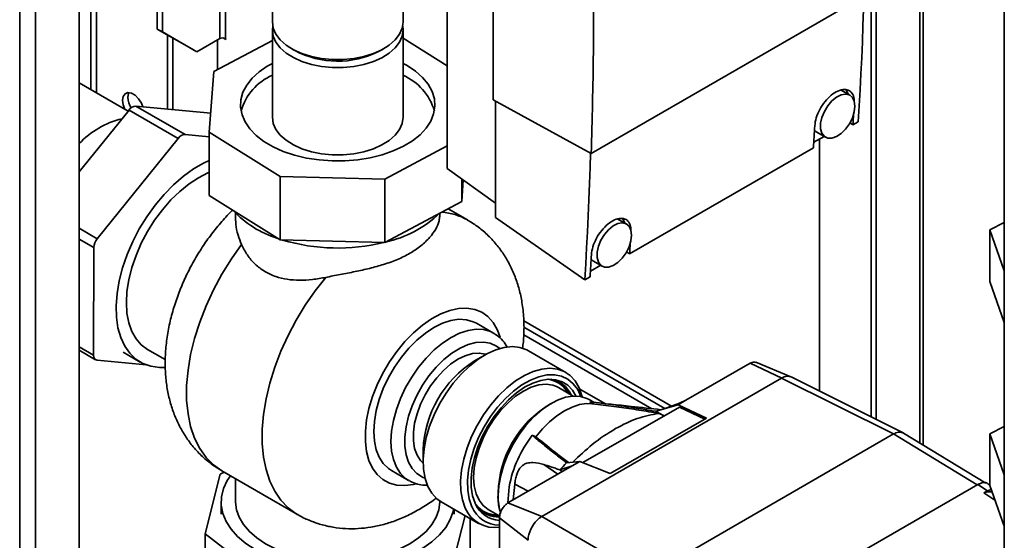
# Paper-space layout 'Blatt3' of a CAD drawing. Units: millimetres. Extents: x 0 to 4200, y 0 to 2970.
# Drawn here: x 3389 to 3591, y 885 to 993 of the extents above; entities that cross this region are included whole.
import ezdxf

# ---------------------------------------------------------------- set-up
doc = ezdxf.new("R2010")
doc.units = ezdxf.units.MM

psp = doc.layouts.new('Blatt3')

# ---------------------------------------------------------------- linework, layer by layer
at = {"color": 1, "linetype": 'Continuous', "lineweight": 35, "ltscale": 10}
for p, q in [((3388.74, 769.9), (3388.74, 1384.02)), ((3391.99, 768.03), (3391.99, 1382.14)), ((3574, 1103.52), (3574, 905.37)), ((3429.93, 1033.23), (3429.93, 988.64)), ((3431.06, 988.64), (3431.06, 1032.83)), ((3403.41, 1024.9), (3403.41, 978.14)), ((3404.54, 977.49), (3404.54, 1024.36)), ((3400.97, 949.6), (3404.71, 947.44)), ((3404, 945.62), (3400.97, 947.36)), ((3522.9, 913.01), (3492.48, 930.57)), ((3492.51, 929.24), (3521.52, 912.5)), ((3400.97, 925.16), (3403.96, 923.44)), ((3509.15, 913.52), (3504.01, 916.48)), ((3585.77, 896.79), (3568.59, 907.25)), ((3496.58, 900.96), (3499.45, 898.95)), ((3490.62, 896.91), (3493.38, 895.45)), ((3589.44, 893.63), (3587.18, 895.12))]:
    psp.add_line(p, q, dxfattribs=at)
at = {"color": 7, "linetype": 'Continuous', "lineweight": 35, "ltscale": 10}
for p, q in [((3400.97, 762.84), (3400.97, 1376.96)), ((3417.06, 990.6), (3417.06, 1196.13)), ((3418.12, 989.99), (3418.12, 1195.51)), ((3563.96, 1111.32), (3563.96, 910.76)), ((3565.02, 1110.71), (3565.02, 910.23)), ((3574.68, 904.96), (3574.68, 1103.4)), ((3591.36, 1095.37), (3591.36, 729.16)), ((3476.7, 961.89), (3476.7, 1066.41)), ((3486.15, 1059.34), (3486.15, 976.05)), ((3591.35, 1003.03), (3591.35, 946.1)), ((3440.73, 999.03), (3440.73, 992.05)), ((3467.63, 992.05), (3467.63, 1000.5)), ((3506.36, 964.99), (3563.29, 997.85)), ((3417.06, 990.6), (3418.12, 989.99)), ((3424.13, 986.52), (3417.06, 990.6)), ((3418.12, 989.99), (3425.19, 985.91)), ((3419.18, 989.38), (3419.18, 974.12)), ((3440.73, 990.41), (3440.73, 972.45)), ((3467.63, 972.45), (3467.63, 990.41)), ((3420.24, 988.76), (3420.24, 974.03)), ((3429.93, 988.64), (3425.19, 985.91)), ((3440.73, 988.23), (3428.66, 981.83)), ((3429.43, 988.36), (3429.43, 982.24)), ((3430.62, 988.77), (3431.17, 988.46)), ((3431.17, 988.58), (3431.06, 988.64)), ((3431.17, 988.46), (3431.17, 988.58)), ((3476.7, 983.02), (3467.63, 988.71)), ((3425.19, 985.91), (3424.13, 986.52)), ((3444.67, 986.56), (3445.38, 986.15)), ((3462.61, 985.94), (3462.99, 986.15)), ((3462.99, 986.15), (3463.69, 986.56)), ((3428.66, 981.83), (3427.75, 969.4)), ((3411.07, 973.72), (3401, 979.53)), ((3559.57, 976.99), (3557.8, 978.01)), ((3412.65, 974.73), (3422.76, 968.89)), ((3428.04, 973.3), (3412.65, 974.73)), ((3506.36, 964.99), (3486.15, 976.05)), ((3486.64, 975.78), (3486.64, 951.84)), ((3411.24, 973.92), (3400.97, 961.19)), ((3421.35, 968.08), (3411.24, 973.92)), ((3560.22, 970.85), (3559.61, 971.28)), ((3560.22, 970.85), (3561.32, 971.48)), ((3427.75, 968.43), (3422.76, 968.89)), ((3427.75, 969.4), (3442.33, 960.25)), ((3427.75, 969.4), (3427.75, 956.34)), ((3552.8, 969.35), (3554.57, 968.33)), ((3421.35, 968.08), (3404.71, 947.44)), ((3463.85, 959.72), (3476.7, 966.54)), ((3554.27, 968.5), (3552.16, 967.28)), ((3553.35, 916.05), (3553.35, 967.98)), ((3514.26, 944.32), (3552.09, 966.16)), ((3486.64, 954.73), (3476.7, 961.89)), ((3442.33, 960.25), (3463.85, 959.72)), ((3442.33, 960.25), (3442.33, 947.18)), ((3463.85, 959.72), (3463.85, 946.66)), ((3479.71, 959.73), (3479.71, 955.07)), ((3480.03, 959.5), (3479.71, 955.07)), ((3442.33, 947.18), (3427.75, 956.34)), ((3479.71, 955.07), (3463.85, 946.66)), ((3433.18, 952.68), (3433.18, 951.09)), ((3475.18, 952.09), (3475.18, 952.67)), ((3480.87, 951.32), (3476.93, 953.6)), ((3486.64, 951.84), (3505.03, 938.99)), ((3513.61, 950.45), (3511.84, 951.48)), ((3588.35, 949.24), (3591.35, 950.78)), ((3591.36, 940.84), (3588.35, 949.24)), ((3588.35, 949.24), (3588.35, 938.63)), ((3463.85, 946.66), (3442.33, 947.18)), ((3404, 945.62), (3403.96, 923.44)), ((3514.26, 944.32), (3513.64, 944.75)), ((3506.84, 942.81), (3508.61, 941.79)), ((3508.3, 941.97), (3506.19, 940.75)), ((3505.03, 938.99), (3506.13, 939.62)), ((3588.35, 938.63), (3591.36, 930.23)), ((3486.27, 928), (3482.73, 930.04)), ((3486.27, 928), (3486.14, 928.07)), ((3518.84, 912.46), (3492.48, 927.67)), ((3400.97, 924.48), (3404.37, 922.52)), ((3410.01, 924.1), (3413.55, 922.06)), ((3415.05, 924.66), (3418.71, 922.55)), ((3501.13, 919.94), (3493.42, 924.39)), ((3404.66, 922.43), (3414.77, 921.49)), ((3484.44, 923.5), (3482.32, 922.28)), ((3547.42, 919.01), (3540.2, 922)), ((3525.84, 914.18), (3539.07, 921.83)), ((3545.55, 918.76), (3539.07, 921.83)), ((3545.54, 918.76), (3496.18, 890.26)), ((3545.54, 918.76), (3568.59, 907.25)), ((3570.52, 907.48), (3547.47, 919)), ((3499.65, 916.81), (3499.19, 917.05)), ((3502.67, 915.06), (3499.65, 916.81)), ((3506.94, 913.76), (3505.91, 914.35)), ((3524.25, 913.27), (3525.84, 914.18)), ((3525.84, 914.18), (3524.54, 913.61)), ((3524.49, 912.8), (3504.65, 901.35)), ((3507.72, 913.35), (3506.46, 913.49)), ((3519.65, 911.93), (3524.25, 913.27)), ((3524.54, 913.61), (3521.16, 912.37)), ((3530.05, 910.53), (3524.25, 913.27)), ((3524.49, 912.8), (3529.71, 910.33)), ((3510.26, 899.11), (3530.05, 910.53)), ((3588.35, 907.27), (3591.36, 908.82)), ((3517.68, 877.86), (3568.59, 907.25)), ((3587.55, 897.12), (3570.62, 907.43)), ((3591.36, 898.87), (3588.35, 907.27)), ((3588.35, 907.27), (3588.35, 896.66)), ((3471.75, 903.97), (3471.75, 901.52)), ((3430.32, 899.68), (3445.88, 890.7)), ((3465.23, 899.73), (3468.77, 897.69)), ((3489.22, 893.05), (3502.45, 900.69)), ((3502.45, 900.69), (3499.92, 899.86)), ((3500.41, 899.51), (3499.92, 899.86)), ((3501.28, 901.32), (3504.04, 901.6)), ((3502.45, 900.69), (3504.04, 901.6)), ((3510.26, 899.11), (3504.04, 901.6)), ((3429.98, 899.01), (3426.91, 886.7)), ((3430.84, 899.38), (3429.98, 899.01)), ((3433.18, 898.03), (3433.18, 893.25)), ((3489.2, 893.06), (3489.45, 896.41)), ((3490.62, 896.91), (3490.32, 893.68)), ((3536.17, 868.16), (3585.88, 896.86)), ((3587.9, 895.52), (3585.88, 896.86)), ((3587.9, 895.52), (3588.66, 895.8)), ((3588.35, 896.74), (3587.95, 897.01)), ((3591.36, 888.26), (3588.35, 896.66)), ((3587.18, 895.12), (3587.9, 895.52)), ((3430.18, 893.25), (3430.18, 890.72)), ((3475.18, 893.25), (3475.18, 893.48)), ((3475.47, 893.3), (3483.18, 888.85)), ((3478.18, 890.72), (3478.18, 891.74)), ((3485.15, 891.7), (3487.52, 890.33)), ((3489.22, 893.05), (3496.18, 890.26)), ((3478.38, 882.42), (3480.39, 890.46)), ((3481.45, 881.67), (3481.45, 889.85)), ((3493.36, 885.37), (3487.46, 890.01)), ((3487.46, 878.58), (3487.46, 890.01)), ((3496.18, 890.26), (3517.68, 877.86)), ((3426.91, 886.7), (3439.82, 876.74)), ((3426.91, 873.63), (3426.91, 886.7))]:
    psp.add_line(p, q, dxfattribs=at)
at = {"color": 7, "linetype": 'Continuous', "lineweight": 35, "ltscale": 10, "flags": 128}
for points in [[(3561.32, 971.48), (3561.51, 974.76), (3561.68, 978.05), (3561.85, 981.34), (3562.01, 984.64), (3562.15, 987.95), (3562.28, 991.26), (3562.41, 994.59), (3562.5, 997.39)], [(3440.73, 992.05), (3440.91, 990.78), (3441.46, 989.53), (3442.35, 988.36), (3443.56, 987.28), (3445.06, 986.34), (3446.82, 985.55), (3448.77, 984.94), (3450.87, 984.52), (3453.06, 984.31), (3455.28, 984.31), (3457.47, 984.52), (3459.57, 984.93), (3461.53, 985.54), (3463.28, 986.33)], [(3440.81, 991.23), (3440.73, 990.42), (3440.91, 989.14), (3441.46, 987.9), (3442.35, 986.72), (3443.56, 985.65), (3445.06, 984.71), (3446.82, 983.92), (3448.77, 983.31), (3450.87, 982.89), (3453.06, 982.68), (3455.28, 982.68), (3457.47, 982.89), (3459.57, 983.3), (3461.53, 983.91), (3463.28, 984.7)], [(3463.28, 986.33), (3464.79, 987.27), (3466.01, 988.35), (3466.9, 989.52), (3467.45, 990.76), (3467.63, 992.04), (3467.63, 992.05)], [(3463.28, 984.7), (3464.79, 985.64), (3466.01, 986.71), (3466.9, 987.89), (3467.45, 989.13), (3467.63, 990.41), (3467.56, 991.23)], [(3440.73, 983.53), (3439.7, 982.94), (3437.99, 981.76), (3436.57, 980.45), (3435.46, 979.05), (3434.69, 977.57), (3434.27, 976.05), (3434.2, 974.5), (3434.49, 972.97), (3435.13, 971.47), (3436.11, 970.04), (3437.41, 968.69), (3439.01, 967.46), (3440.89, 966.36), (3442.99, 965.41), (3445.3, 964.64), (3447.77, 964.05), (3450.35, 963.65), (3453.01, 963.46), (3455.68, 963.47), (3458.32, 963.69), (3460.89, 964.11), (3463.34, 964.72), (3465.63, 965.52), (3467.72, 966.48), (3467.72, 966.48)], [(3467.72, 966.48), (3469.56, 967.6), (3471.13, 968.85), (3472.39, 970.21), (3473.33, 971.65), (3473.93, 973.15), (3474.18, 974.69), (3474.07, 976.23), (3473.6, 977.75), (3472.79, 979.22), (3471.64, 980.61), (3470.19, 981.9), (3468.45, 983.07), (3467.63, 983.53)], [(3414.1, 974.6), (3413.79, 975.34), (3413.21, 976.24), (3412.49, 976.95), (3411.73, 977.39), (3411.01, 977.5), (3410.43, 977.28), (3410.05, 976.73), (3409.92, 975.94), (3410.05, 975), (3410.38, 974.12)], [(3410.98, 976.56), (3411.11, 977.35), (3411.18, 977.51)], [(3560.6, 974.7), (3560.47, 973.52), (3560.09, 972.28), (3559.48, 971.07), (3558.7, 969.97), (3557.79, 969.08), (3556.83, 968.45), (3555.88, 968.13), (3555.03, 968.15), (3554.33, 968.5), (3553.83, 969.16), (3553.57, 970.08), (3553.57, 971.19), (3553.83, 972.41), (3554.33, 973.65), (3555.03, 974.82), (3555.88, 975.82), (3556.83, 976.59), (3557.79, 977.07), (3558.7, 977.22), (3559.48, 977.03), (3560.09, 976.52), (3560.47, 975.72), (3560.6, 974.7)], [(3559.22, 977.19), (3558.82, 978.06), (3558.72, 978.19)], [(3560.35, 973.02), (3560.32, 972.55), (3560.29, 971.98), (3560.25, 971.42), (3560.22, 970.85)], [(3440.73, 972.45), (3440.91, 971.18), (3441.46, 969.94), (3442.35, 968.76), (3443.56, 967.69), (3445.06, 966.74), (3446.82, 965.95), (3448.77, 965.34), (3450.87, 964.93), (3453.06, 964.71), (3455.28, 964.71), (3457.47, 964.92), (3459.57, 965.34), (3461.53, 965.95), (3463.28, 966.73)], [(3463.28, 966.73), (3464.79, 967.68), (3466.01, 968.75), (3466.9, 969.92), (3467.45, 971.17), (3467.63, 972.44), (3467.63, 972.45)], [(3552.09, 966.16), (3552.12, 966.72), (3552.16, 967.29), (3552.19, 967.85), (3552.22, 968.42), (3552.25, 968.99), (3552.29, 969.55), (3552.32, 970.12), (3552.35, 970.69)], [(3552.3, 969.79), (3552.56, 969.52), (3552.8, 969.35)], [(3506.22, 965.06), (3506.12, 962.09), (3506, 958.77), (3505.86, 955.46), (3505.72, 952.15), (3505.57, 948.85), (3505.4, 945.56), (3505.22, 942.27), (3505.03, 938.99)], [(3418.69, 920.96), (3417.52, 920.95), (3415.74, 921.19), (3414.11, 921.77), (3412.66, 922.66), (3411.4, 923.86), (3410.35, 925.34), (3409.54, 927.1), (3408.97, 929.09), (3408.65, 931.29), (3408.58, 933.66), (3408.77, 936.17), (3409.22, 938.79), (3409.92, 941.47), (3410.85, 944.16), (3412, 946.84), (3413.36, 949.46), (3414.91, 951.97), (3416.61, 954.35), (3418.45, 956.56), (3420.4, 958.55), (3422.43, 960.31), (3424.5, 961.81), (3426.59, 963.01), (3427.75, 963.55)], [(3427.75, 961.08), (3427.48, 960.97), (3425.54, 960), (3423.61, 958.73), (3421.7, 957.19), (3419.86, 955.41), (3418.12, 953.41), (3416.5, 951.23), (3415.04, 948.91), (3413.76, 946.49), (3412.68, 944), (3411.83, 941.49), (3411.2, 939.01), (3410.82, 936.59), (3410.7, 934.28), (3410.82, 932.11), (3411.2, 930.13), (3411.83, 928.37), (3412.68, 926.85), (3413.76, 925.61), (3415.04, 924.66), (3415.05, 924.66)], [(3514.64, 948.17), (3514.51, 946.99), (3514.13, 945.75), (3513.52, 944.53), (3512.73, 943.44), (3511.83, 942.54), (3510.87, 941.91), (3509.92, 941.59), (3509.07, 941.61), (3508.36, 941.96), (3507.86, 942.63), (3507.6, 943.55), (3507.6, 944.66), (3507.86, 945.88), (3508.36, 947.12), (3509.07, 948.28), (3509.92, 949.29), (3510.87, 950.06), (3511.83, 950.54), (3512.73, 950.69), (3513.52, 950.5), (3514.13, 949.99), (3514.51, 949.19), (3514.64, 948.17)], [(3513.26, 950.66), (3512.86, 951.53), (3512.76, 951.66)], [(3514.39, 946.49), (3514.36, 946.02), (3514.33, 945.45), (3514.29, 944.88), (3514.26, 944.32)], [(3506.13, 939.62), (3506.16, 940.19), (3506.19, 940.75), (3506.23, 941.32), (3506.26, 941.89), (3506.29, 942.45), (3506.32, 943.02), (3506.35, 943.59), (3506.39, 944.16)], [(3506.34, 943.26), (3506.6, 942.99), (3506.84, 942.81)], [(3465.23, 899.73), (3464.63, 900.13), (3463.57, 901.15), (3462.73, 902.45), (3462.11, 904.01), (3461.73, 905.78), (3461.61, 907.74), (3461.73, 909.85), (3462.11, 912.06), (3462.73, 914.32), (3463.57, 916.6), (3464.63, 918.85), (3465.88, 921.01), (3467.29, 923.05), (3468.84, 924.92), (3470.5, 926.58), (3472.22, 928.01), (3473.98, 929.18), (3475.74, 930.05), (3477.47, 930.61), (3479.12, 930.85), (3480.67, 930.77), (3482.08, 930.36), (3482.73, 930.04)], [(3493.42, 924.39), (3493.09, 924.57), (3491.68, 925.06), (3490.12, 925.23), (3488.45, 925.06), (3486.7, 924.57), (3484.89, 923.75), (3483.08, 922.63), (3481.3, 921.23), (3479.58, 919.58), (3477.97, 917.71), (3476.48, 915.65), (3475.15, 913.46), (3474.02, 911.18), (3473.09, 908.85), (3472.4, 906.52), (3471.95, 904.23), (3471.76, 902.04), (3471.83, 899.99), (3472.15, 898.12), (3472.72, 896.46), (3473.53, 895.06), (3474.57, 893.94), (3475.47, 893.3)], [(3471.76, 901.25), (3471.24, 901.78), (3470.51, 902.91), (3470.02, 904.28), (3469.77, 905.86), (3469.77, 907.62), (3470.02, 909.49), (3470.51, 911.43), (3471.24, 913.39), (3472.17, 915.31), (3473.29, 917.15), (3474.56, 918.84), (3475.95, 920.35), (3477.42, 921.63), (3478.93, 922.64), (3480.44, 923.37), (3481.92, 923.79), (3483.31, 923.89), (3484.58, 923.67), (3484.68, 923.63)], [(3480.43, 892.01), (3479.86, 893.67), (3479.53, 895.54), (3479.47, 897.59), (3479.66, 899.78), (3480.11, 902.07), (3480.8, 904.4), (3481.73, 906.73), (3482.86, 909.01), (3484.19, 911.2), (3485.67, 913.26), (3487.29, 915.13), (3489.01, 916.78), (3490.79, 918.18), (3492.6, 919.3), (3494.4, 920.12), (3496.16, 920.62), (3497.83, 920.78), (3499.39, 920.62), (3500.8, 920.12), (3502.03, 919.3), (3503.07, 918.18), (3503.88, 916.78), (3504.45, 915.12), (3504.5, 914.91)], [(3504.22, 914.97), (3503.57, 916.39), (3502.67, 917.6), (3501.56, 918.53), (3500.27, 919.14), (3498.82, 919.44), (3497.24, 919.4), (3495.57, 919.03), (3493.84, 918.35), (3492.09, 917.35), (3490.36, 916.08), (3488.68, 914.54), (3487.09, 912.78), (3485.62, 910.83), (3484.31, 908.74), (3483.17, 906.55), (3482.25, 904.3), (3481.55, 902.04), (3481.09, 899.83), (3480.89, 897.7), (3480.94, 895.71), (3481.24, 893.89), (3481.79, 892.29), (3481.79, 892.29)], [(3482.47, 893.01), (3481.94, 894.55), (3481.66, 896.3), (3481.63, 898.22), (3481.84, 900.28), (3482.31, 902.41), (3483.01, 904.58), (3483.93, 906.74), (3485.05, 908.83), (3486.35, 910.82), (3487.79, 912.66), (3489.34, 914.3), (3490.97, 915.71), (3492.65, 916.86), (3494.33, 917.72), (3495.97, 918.27), (3497.55, 918.51), (3499.02, 918.42), (3500.36, 918.01), (3501.52, 917.28), (3502.5, 916.26), (3503.21, 915.07)], [(3505.91, 914.35), (3505.46, 914.58), (3504.12, 914.99), (3502.65, 915.06), (3501.07, 914.81), (3499.42, 914.22), (3497.74, 913.33), (3496.08, 912.15), (3494.46, 910.7), (3492.93, 909.02), (3491.52, 907.16), (3490.27, 905.14), (3489.2, 903.03), (3488.34, 900.87), (3487.72, 898.71), (3487.33, 896.6), (3487.2, 894.6)], [(3506.08, 913.85), (3506.16, 913.8), (3506.24, 913.75), (3506.32, 913.7), (3506.4, 913.65), (3506.48, 913.6), (3506.56, 913.55), (3506.64, 913.5), (3506.72, 913.45)], [(3506.49, 913.48), (3505.36, 913.51), (3503.91, 913.29), (3502.4, 912.8), (3500.85, 912.03), (3499.31, 911.01), (3497.79, 909.76), (3496.34, 908.31), (3494.98, 906.67)], [(3519.65, 911.93), (3520.81, 911.28), (3521.34, 910.98)], [(3520.26, 911.5), (3520.44, 911.41), (3520.63, 911.32), (3520.81, 911.23), (3520.99, 911.14), (3521.18, 911.04), (3521.32, 910.97)], [(3494.2, 906.99), (3494.3, 906.95), (3494.4, 906.91), (3494.5, 906.87), (3494.59, 906.83), (3494.69, 906.79), (3494.79, 906.75), (3494.88, 906.71), (3494.98, 906.67)], [(3437.21, 883.45), (3435.25, 884.73), (3433.59, 886.13), (3432.23, 887.65), (3431.2, 889.25), (3430.53, 890.91), (3430.21, 892.61), (3430.25, 894.31), (3430.66, 896), (3431.43, 897.65), (3432.09, 898.66)], [(3433.18, 893.25), (3433.36, 891.66), (3433.9, 890.11), (3434.78, 888.61), (3436, 887.18), (3437.52, 885.87), (3439.33, 884.67)], [(3478.05, 891.81), (3477.95, 891.33), (3477.36, 889.66), (3476.43, 888.04), (3475.15, 886.5), (3473.56, 885.07), (3471.67, 883.76), (3469.51, 882.59), (3467.13, 881.58), (3464.55, 880.75), (3461.81, 880.11), (3458.96, 879.67), (3456.03, 879.43), (3453.07, 879.41), (3450.14, 879.59), (3447.26, 879.98), (3444.49, 880.57), (3441.86, 881.36), (3439.43, 882.32), (3437.21, 883.45)], [(3439.33, 884.67), (3441.4, 883.63), (3443.68, 882.75), (3446.15, 882.05), (3448.75, 881.54), (3451.44, 881.23), (3454.18, 881.12), (3456.92, 881.23), (3459.62, 881.54), (3462.22, 882.05), (3464.68, 882.75), (3466.97, 883.63), (3469.03, 884.67), (3470.84, 885.87), (3472.37, 887.18), (3473.58, 888.61), (3474.47, 890.11), (3475, 891.66), (3475.18, 893.25)]]:
    psp.add_lwpolyline(points, dxfattribs=at)
at = {"color": 1, "linetype": 'Continuous', "lineweight": 35, "ltscale": 10, "flags": 128}
for points in [[(3430.32, 899.68), (3428.62, 900.87), (3427.09, 902.41), (3425.78, 904.26), (3424.72, 906.39), (3423.92, 908.77), (3423.38, 911.4), (3423.1, 914.22), (3423.1, 917.22), (3423.38, 920.36), (3423.92, 923.61), (3424.72, 926.93), (3425.78, 930.28), (3427.09, 933.63), (3428.62, 936.94), (3430.36, 940.17), (3432.3, 943.29), (3434.4, 946.26)], [(3451.71, 939.48), (3449.53, 936.71), (3447.5, 933.77), (3445.63, 930.69), (3443.96, 927.52), (3442.48, 924.27), (3441.23, 920.99), (3440.21, 917.71), (3439.44, 914.46), (3438.92, 911.28), (3438.66, 908.21), (3438.66, 905.27), (3438.92, 902.5), (3439.44, 899.92), (3440.21, 897.57), (3441.23, 895.46), (3442.48, 893.63), (3443.96, 892.08), (3445.63, 890.84), (3445.86, 890.71)], [(3470.34, 897), (3469.79, 896.87), (3468.03, 896.64), (3466.37, 896.73), (3464.85, 897.14), (3463.49, 897.88), (3462.32, 898.91), (3461.36, 900.23), (3460.62, 901.82), (3460.12, 903.63), (3459.87, 905.65), (3459.87, 907.83), (3460.12, 910.14), (3460.62, 912.53), (3461.36, 914.97), (3462.32, 917.4), (3463.49, 919.79), (3464.85, 922.09), (3466.37, 924.26), (3468.03, 926.26), (3469.79, 928.07), (3471.63, 929.63), (3473.51, 930.94), (3475.4, 931.95), (3477.26, 932.67), (3479.06, 933.06), (3480.78, 933.13), (3482.37, 932.88), (3483.81, 932.3), (3485.08, 931.41), (3486.15, 930.23), (3487, 928.78), (3487.6, 927.15)], [(3486.14, 928.07), (3485.62, 928.32), (3484.21, 928.73), (3482.66, 928.81), (3481, 928.57), (3479.28, 928.01), (3477.52, 927.13), (3475.76, 925.97), (3474.03, 924.54), (3472.38, 922.88), (3470.83, 921), (3469.41, 918.97), (3468.16, 916.8), (3467.11, 914.56), (3466.26, 912.28), (3465.64, 910.02), (3465.27, 907.81), (3465.14, 905.7), (3465.27, 903.74), (3465.64, 901.97), (3466.26, 900.41), (3467.11, 899.11), (3468.16, 898.09), (3468.82, 897.66)], [(3472.13, 898.18), (3471.64, 898.37), (3470.48, 899.1), (3469.51, 900.12), (3468.77, 901.43), (3468.26, 902.98), (3468, 904.75), (3468, 906.69), (3468.26, 908.75), (3468.77, 910.89), (3469.51, 913.06), (3470.48, 915.2), (3471.64, 917.27), (3472.97, 919.21), (3474.45, 920.99), (3476.03, 922.56), (3477.67, 923.88), (3479.35, 924.92), (3481.02, 925.66), (3482.64, 926.08), (3484.17, 926.17), (3485.58, 925.93), (3486.83, 925.36), (3487.53, 924.84)], [(3499.19, 917.05), (3498.43, 917.31), (3497.06, 917.49), (3495.57, 917.34), (3494.01, 916.87), (3492.4, 916.09), (3490.8, 915.02), (3489.23, 913.68), (3487.75, 912.12), (3486.37, 910.35), (3485.15, 908.44), (3484.11, 906.42), (3483.27, 904.35), (3482.65, 902.28), (3482.27, 900.26), (3482.15, 898.33), (3482.27, 896.55), (3482.65, 894.96), (3483.27, 893.6), (3484.11, 892.5), (3485.15, 891.7), (3485.15, 891.7)]]:
    psp.add_lwpolyline(points, dxfattribs=at)
at = {"color": 7, "linetype": 'Continuous', "lineweight": 35, "ltscale": 100}
for centre, radius, start, end in [((3430.49, 987.55), 1.23, 62.6097, 117.3903), ((3454.2, 1002.95), 18.97, 242.2916, 296.3076), ((3445.31, 970.56), 11.47, 113.5281, 163.8169), ((3462.98, 970.49), 11.56, 16.3966, 66.2583), ((3415.6, 976.75), 4.63, 182.4297, 211.4162), ((3412.75, 972.91), 1.82, 93.2633, 146.5128), ((3413.97, 954.71), 17.9, 103.5535, 136.5686), ((3422.86, 967.08), 1.82, 93.2633, 146.5128), ((3447.93, 967.43), 20.84, 222.8768, 252.8518), ((3458.94, 969.79), 23.59, 282.4179, 313.5185), ((3407.07, 945.47), 3.07, 140.1661, 177.2702), ((3454.2, 985.24), 39.72, 253.4023, 283.8061), ((3404.83, 923.29), 0.881, 170.6255, 259.1913), ((3494.51, 903.03), 22.78, 122.3475, 177.6491), ((3497.15, 913.03), 5.56, 24.4643, 80.4201), ((3496.5, 912.95), 5.97, 25.4033, 56.8279), ((3546.75, 917.37), 1.77, 66.2831, 113.3468), ((3510.53, 893.78), 23.35, 122.1954, 177.5945), ((3514.29, 891.62), 25.29, 142.5718, 169.0876), ((3569.76, 905.67), 1.96, 63.884, 126.3978), ((3539.46, 864.31), 53.17, 135.8906, 138.0501), ((3486.49, 894.58), 6.59, 202.972, 278.4624), ((3487.43, 894.61), 6.09, 202.3006, 270.3452), ((3487.76, 895.18), 5.72, 202.3309, 267.0418), ((3487.14, 895.68), 5.49, 219.2598, 273.5221), ((3486.9, 896.29), 5.91, 243.0177, 274.7619), ((3499.77, 884.93), 6.46, 129.4199, 170.5801)]:
    psp.add_arc(centre, radius, start, end, dxfattribs=at)
at = {"color": 1, "linetype": 'Continuous', "lineweight": 35, "ltscale": 100}
for centre, radius, start, end in [((3474.73, 940.52), 12.42, 60.2764, 85.832), ((3496.81, 913.18), 5.36, 28.3853, 83.2888), ((3509.15, 894.58), 21.94, 121.1235, 178.6605), ((3498.04, 894.38), 10.84, 178.8185, 198.6621), ((3486.88, 895.98), 5.37, 216.7929, 271.5438)]:
    psp.add_arc(centre, radius, start, end, dxfattribs=at)
at = {"color": 7, "linetype": 'Continuous', "lineweight": 35, "ltscale": 10}
for points, knots in [([(3506.81, 1006.56), (3506.84, 999.61), (3506.91, 985.63), (3506.54, 971.9), (3506.36, 964.99)], [0, 0, 0, 0, 0.4968025, 1, 1, 1, 1]), ([(3552.35, 970.69), (3552.42, 971.23), (3552.57, 972.3), (3553.34, 974.08), (3554.43, 975.71), (3555.75, 977.05), (3557.14, 977.93), (3558.45, 978.26), (3559.53, 978), (3560.26, 977.18), (3560.49, 976.29), (3560.48, 975.72), (3560.48, 975.66)], [0, 0, 0, 0, 0.109807, 0.219617, 0.329324, 0.43885, 0.548228, 0.657537, 0.766878, 0.876344, 0.985985, 1, 1, 1, 1]), ([(3432.57, 953.31), (3432.38, 953.13), (3431.4, 952.21), (3429.76, 950.35), (3427.7, 947.75), (3425.83, 944.99), (3424.13, 942.1), (3422.64, 939.1), (3421.36, 936.02), (3420.3, 932.85), (3419.48, 929.63), (3418.92, 926.36), (3418.65, 923.07), (3418.68, 919.91), (3419, 916.94), (3419.57, 914.19), (3420.38, 911.6), (3421.44, 909.17), (3422.71, 906.92), (3424.25, 904.78), (3426.06, 902.82), (3428.1, 901.06), (3429.6, 900.13), (3430.32, 899.68)], [0, 0, 0, 0, 0.012605, 0.064569, 0.116352, 0.167987, 0.219587, 0.271302, 0.32325, 0.3756, 0.428507, 0.482075, 0.536291, 0.590889, 0.639515, 0.686872, 0.732891, 0.77768, 0.821435, 0.864383, 0.911025, 0.956644, 1, 1, 1, 1]), ([(3433.24, 951.09), (3433.23, 950.88), (3433.16, 950.01), (3433.56, 948.38), (3434.15, 946.9), (3434.4, 946.26)], [0, 0, 0, 0, 0.1525818, 0.6386721, 1, 1, 1, 1]), ([(3451.71, 939.48), (3452.69, 939.68), (3454.69, 940.07), (3457.75, 940.66), (3460.78, 941.33), (3463.72, 942.13), (3466.54, 943.14), (3469.13, 944.42), (3471.39, 945.96), (3473.18, 947.68), (3474.45, 949.46), (3475.09, 950.98), (3475.15, 951.77), (3475.18, 952.09)], [0, 0, 0, 0, 0.086063, 0.174711, 0.260729, 0.34891, 0.441509, 0.536522, 0.633961, 0.734216, 0.831628, 0.932188, 1, 1, 1, 1]), ([(3492.52, 929.17), (3492.51, 929.82), (3492.48, 931.55), (3492.17, 934.19), (3491.57, 937.02), (3490.73, 939.61), (3489.66, 942.02), (3488.37, 944.26), (3486.81, 946.37), (3484.98, 948.32), (3483, 950.01), (3481.56, 950.88), (3480.89, 951.29)], [0, 0, 0, 0, 0.073367, 0.195215, 0.302033, 0.405846, 0.506909, 0.605674, 0.702656, 0.807916, 0.910896, 1, 1, 1, 1]), ([(3506.39, 944.16), (3506.46, 944.69), (3506.6, 945.77), (3507.38, 947.54), (3508.47, 949.18), (3509.78, 950.51), (3511.18, 951.4), (3512.49, 951.73), (3513.57, 951.47), (3514.3, 950.65), (3514.53, 949.75), (3514.52, 949.19), (3514.52, 949.13)], [0, 0, 0, 0, 0.109807, 0.219617, 0.329324, 0.43885, 0.548228, 0.657537, 0.766878, 0.876344, 0.985985, 1, 1, 1, 1]), ([(3434.4, 946.26), (3434.77, 945.52), (3435.51, 944.05), (3437.13, 942.15), (3439.11, 940.64), (3441.36, 939.59), (3443.79, 939.03), (3446.33, 938.85), (3448.98, 938.99), (3450.8, 939.32), (3451.71, 939.48)], [0, 0, 0, 0, 0.1284505, 0.2567957, 0.3858752, 0.514947, 0.635022, 0.7551786, 0.8775672, 1, 1, 1, 1]), ([(3489.06, 925.1), (3489, 925.21), (3488.7, 925.84), (3487.91, 926.74), (3486.96, 927.63), (3486.29, 927.95), (3486.09, 928.05)], [0, 0, 0, 0, 0.088931, 0.47123, 0.841021, 1, 1, 1, 1]), ([(3492.23, 924.82), (3492.34, 925.77), (3492.5, 927.23), (3492.51, 928.67), (3492.52, 929.17)], [0, 0, 0, 0, 0.65464, 1, 1, 1, 1]), ([(3539.07, 921.83), (3539.34, 921.95), (3539.76, 922.15), (3540.07, 922), (3540.18, 921.94)], [0, 0, 0, 0, 0.621766, 1, 1, 1, 1]), ([(3546.05, 919), (3545.96, 918.96), (3545.79, 918.9), (3545.62, 918.8), (3545.55, 918.76)], [0, 0, 0, 0, 0.5599848, 1, 1, 1, 1]), ([(3506.08, 913.85), (3506.94, 913.76), (3508.66, 913.58), (3511.2, 913.24), (3514.87, 912.71), (3517.68, 912.25), (3519.65, 911.93)], [0, 0, 0, 0, 0.1866222, 0.3742224, 0.5607822, 1, 1, 1, 1]), ([(3520.75, 912.25), (3518.69, 912.47), (3513.9, 913), (3509.06, 913.53), (3506.29, 913.83)], [0, 0, 0, 0, 0.430114, 1, 1, 1, 1]), ([(3507.72, 913.33), (3509.17, 913.16), (3512.01, 912.83), (3516.18, 912.18), (3518.9, 911.73), (3520.26, 911.5)], [0, 0, 0, 0, 0.343873, 0.671909, 1, 1, 1, 1]), ([(3502.57, 901.45), (3503.89, 902.71), (3506.75, 905.44), (3511.26, 908.42), (3515.91, 910.65), (3518.8, 911.22), (3520.26, 911.5)], [0, 0, 0, 0, 0.230127, 0.497583, 0.744654, 1, 1, 1, 1]), ([(3494.2, 906.99), (3494.62, 906.64), (3495.45, 905.94), (3496.76, 904.88), (3498.01, 903.89), (3499.17, 902.97), (3500.23, 902.14), (3500.94, 901.59), (3501.28, 901.32)], [0, 0, 0, 0, 0.1879381, 0.3768408, 0.5644908, 0.7124061, 0.859111, 1, 1, 1, 1]), ([(3501.65, 901.36), (3500.93, 901.91), (3498.61, 903.71), (3496.46, 905.46), (3494.98, 906.67)], [0, 0, 0, 0, 0.310473, 1, 1, 1, 1]), ([(3496.58, 900.96), (3495.85, 901.15), (3494.72, 901.44), (3493.28, 901.33), (3492.4, 900.95), (3491.78, 900.38), (3491.33, 899.7), (3490.99, 898.85), (3490.73, 897.88), (3490.66, 897.25), (3490.62, 896.91)], [0, 0, 0, 0, 0.313043, 0.480991, 0.591546, 0.666095, 0.741296, 0.805101, 0.895314, 1, 1, 1, 1]), ([(3499.92, 899.86), (3499.6, 899.97), (3498.97, 900.19), (3497.86, 900.56), (3497.07, 900.81), (3496.58, 900.96)], [0, 0, 0, 0, 0.277513, 0.557885, 1, 1, 1, 1]), ([(3468.86, 897.69), (3469.07, 897.56), (3469.71, 897.17), (3470.94, 896.84), (3472.03, 896.66), (3472.63, 896.71), (3472.71, 896.71)], [0, 0, 0, 0, 0.188245, 0.565651, 0.944245, 1, 1, 1, 1]), ([(3585.88, 896.86), (3586.26, 897.02), (3586.98, 897.32), (3587.7, 897.26), (3587.91, 897.01), (3587.93, 896.99)], [0, 0, 0, 0, 0.4979767, 0.9578981, 1, 1, 1, 1]), ([(3445.84, 890.72), (3445.88, 890.7), (3446.64, 890.2), (3448.28, 889.47), (3450.72, 888.58), (3453.24, 888.02), (3455.82, 887.74), (3458.42, 887.74), (3461.06, 888.04), (3463.7, 888.61), (3466.35, 889.48), (3469, 890.63), (3471.61, 892.09), (3473.46, 893.27), (3474.4, 894.03), (3474.53, 894.13)], [0, 0, 0, 0, 0.004101, 0.089612, 0.174336, 0.25873, 0.343344, 0.428752, 0.515545, 0.604304, 0.695528, 0.789519, 0.886234, 0.985203, 1, 1, 1, 1]), ([(3487.15, 894.39), (3487.17, 894.03), (3487.2, 893.2), (3487.38, 892.05), (3487.62, 891.31), (3487.72, 890.98)], [0, 0, 0, 0, 0.286352, 0.677165, 1, 1, 1, 1]), ([(3587.18, 895.12), (3587.38, 895.21), (3587.92, 895.43), (3588.48, 895.35), (3588.84, 895.3)], [0, 0, 0, 0, 0.374412, 1, 1, 1, 1]), ([(3487.46, 890.01), (3487.5, 890.32), (3487.56, 890.96), (3488.03, 891.89), (3488.61, 892.62), (3489.02, 892.91), (3489.22, 893.05)], [0, 0, 0, 0, 0.279374, 0.558985, 0.779324, 1, 1, 1, 1]), ([(3496.18, 890.26), (3496.08, 890.2), (3495.91, 890.1), (3495.74, 889.97), (3495.67, 889.91)], [0, 0, 0, 0, 0.559955, 1, 1, 1, 1]), ([(3493.4, 885.98), (3493.39, 885.87), (3493.36, 885.66), (3493.36, 885.46), (3493.36, 885.37)], [0, 0, 0, 0, 0.559985, 1, 1, 1, 1])]:
    psp.add_open_spline(points, degree=3, knots=knots, dxfattribs=at)

doc.saveas('drawing.dxf')
